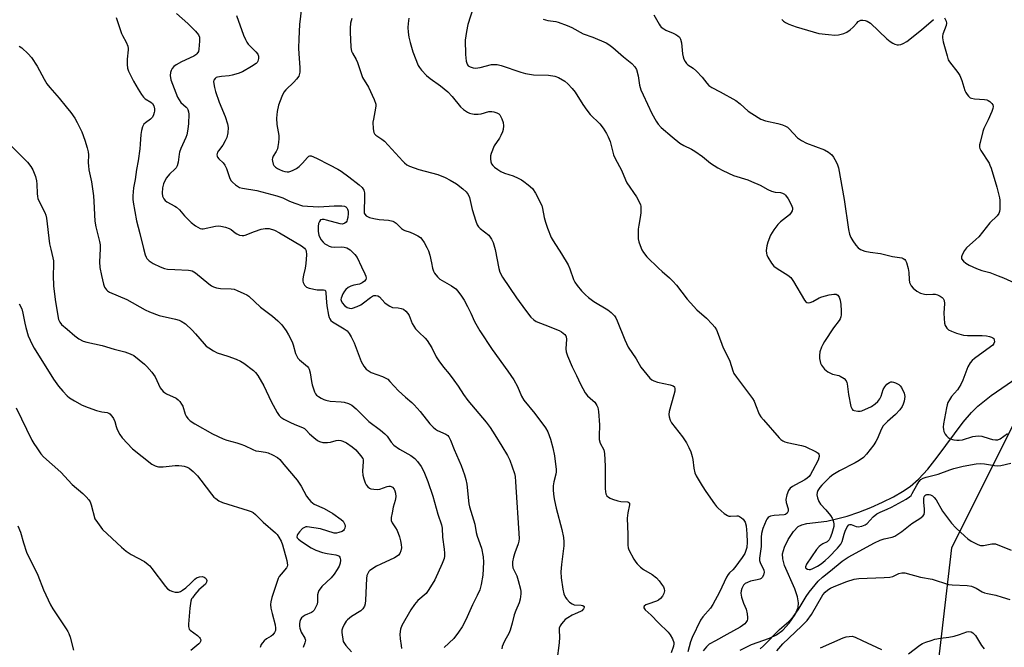
# Model space of a CAD drawing. Units: inches. Extents: x 1279762 to 1285762, y 505452 to 509452.
# Drawn here: x 1282825 to 1283183, y 508027 to 508255 of the extents above; entities that cross this region are included whole.
import ezdxf

# ---------------------------------------------------------------- set-up
doc = ezdxf.new("R2010")
doc.units = ezdxf.units.IN
doc.header["$MEASUREMENT"] = 0
for name, color, linetype in [('HYDRO-Single Line Stream', 4, 'Continuous'), ('NTRL-Trees', 3, 'Continuous'), ('Undefined', 1, 'Continuous')]:
    doc.layers.add(name, color=color, linetype=linetype)

msp = doc.modelspace()

# ---------------------------------------------------------------- linework, layer by layer
at = {"layer": 'HYDRO-Single Line Stream'}
msp.add_lwpolyline([(1283087.23, 508026.02), (1283091.44, 508028.16), (1283097.96, 508030.45), (1283100.49, 508031.59), (1283102.8, 508033.38), (1283105.12, 508035.9), (1283107.28, 508039.03), (1283108.4, 508041.52), (1283108.54, 508043.23), (1283108.11, 508045.5), (1283107.1, 508048.32), (1283103.42, 508056.87), (1283102.8, 508059.23), (1283102.71, 508061.05), (1283103.36, 508063.52), (1283104.69, 508066.32), (1283106.61, 508069.21), (1283108.35, 508070.97), (1283109.74, 508071.65), (1283111.55, 508072.11), (1283118.82, 508072.99), (1283122.33, 508073.75), (1283126.14, 508074.82), (1283130.46, 508076.27), (1283134.82, 508077.97), (1283139.07, 508079.84), (1283143.03, 508081.82), (1283146.31, 508083.69), (1283149.09, 508085.55), (1283152.12, 508088.19), (1283155.48, 508091.89), (1283158.87, 508096.17), (1283168.39, 508108.93), (1283171.32, 508112.42), (1283173.67, 508114.8), (1283178.52, 508118.6), (1283191.74, 508127.74)], dxfattribs=at)
at = {"layer": 'NTRL-Trees'}
msp.add_polyline3d([(1283201.68, 508138.23, 0), (1283164.12, 508063.21, 0), (1283156.83, 508000.71, 0)], dxfattribs=at)
at = {"layer": 'Undefined'}
for points, elevation in [([(1282928.71, 508266.79), (1282927.15, 508253.54), (1282926.81, 508248.34), (1282926.74, 508244.95), (1282926.82, 508242.95), (1282927.26, 508237.93), (1282927.22, 508236.21), (1282926.8, 508234.8), (1282926.04, 508233.63), (1282925.07, 508232.59), (1282922.09, 508229.8), (1282921.35, 508228.93), (1282920.62, 508227.41), (1282919.47, 508224.2), (1282919, 508221.88), (1282918.75, 508219.53), (1282918.89, 508217.2), (1282919.53, 508213.21), (1282919.56, 508212.07), (1282919.45, 508210.63), (1282919.27, 508209.21), (1282919.06, 508208.4), (1282918.6, 508207.39), (1282917.58, 508205.63), (1282917.31, 508204.92), (1282917.22, 508204.43), (1282917.24, 508203.88), (1282917.54, 508202.81), (1282917.83, 508202.33), (1282918.42, 508201.73), (1282919.11, 508201.23), (1282919.89, 508200.82), (1282920.96, 508200.35), (1282921.79, 508200.09), (1282922.62, 508199.99), (1282923.18, 508200.02), (1282923.98, 508200.21), (1282924.74, 508200.55), (1282925.98, 508201.23), (1282926.92, 508201.9), (1282928.22, 508203.08), (1282929.95, 508205.21), (1282930.48, 508205.71), (1282930.91, 508205.83), (1282931.39, 508205.77), (1282933.22, 508204.99), (1282937.95, 508202.48), (1282941.01, 508200.96), (1282942.27, 508200.23), (1282945.09, 508198.21), (1282948.78, 508195.28), (1282949.84, 508194.29), (1282950.43, 508193.35), (1282950.73, 508192.29), (1282950.76, 508190.88), (1282950.55, 508185.48), (1282950.63, 508185.01), (1282950.8, 508184.57), (1282951.31, 508184.04), (1282952.52, 508183.44), (1282954.14, 508182.96), (1282956.11, 508182.67), (1282959.45, 508182.44), (1282961.08, 508182.1), (1282961.57, 508181.86), (1282962.23, 508181.36), (1282964.23, 508179.37), (1282964.86, 508178.88), (1282965.36, 508178.63), (1282967.29, 508178.01), (1282968.61, 508177.47), (1282970.14, 508176.71), (1282971.05, 508176.09), (1282971.61, 508175.45), (1282972.4, 508174.25), (1282973.43, 508172.5), (1282974.03, 508171.26), (1282974.52, 508169.67), (1282975.02, 508166.93), (1282975.47, 508164.97), (1282975.81, 508163.88), (1282976.2, 508163.13), (1282977.24, 508161.78), (1282978.08, 508161), (1282982.35, 508158.49), (1282983.87, 508157.41), (1282984.65, 508156.59), (1282986.02, 508154.73), (1282986.94, 508153.29), (1282988.15, 508151.07), (1282989.38, 508148.58), (1282990.71, 508145.55), (1282992.63, 508142.11), (1282997.1, 508135.36), (1283002.85, 508127.45), (1283005.02, 508124.34), (1283006.31, 508121.89), (1283007.77, 508118.43), (1283008.64, 508116.92), (1283012.62, 508112.1), (1283016.57, 508106.92), (1283017.33, 508105.39), (1283018.36, 508102.74), (1283019.19, 508099.6), (1283019.85, 508096.71), (1283020.37, 508091.75), (1283020.38, 508090.88), (1283020.28, 508090.04), (1283019.59, 508087.3), (1283019.33, 508085.76), (1283019.34, 508084.1), (1283019.51, 508081.81), (1283019.75, 508080.42), (1283020.38, 508077.68), (1283022.44, 508069.88), (1283023.02, 508066.96), (1283023.22, 508065.49), (1283023.17, 508064.02), (1283022.29, 508057.22), (1283022.09, 508054.59), (1283022.23, 508052.33), (1283022.78, 508048.28), (1283023.23, 508046.59), (1283023.75, 508045.25), (1283024.23, 508044.56), (1283025.26, 508043.56), (1283026.18, 508042.88), (1283026.94, 508042.57), (1283029.48, 508042.4), (1283030.12, 508042.28), (1283030.56, 508041.94), (1283030.62, 508041.61), (1283030.36, 508041.05), (1283029.67, 508040.34), (1283029.18, 508040.06), (1283027.29, 508039.26), (1283026.23, 508038.72), (1283024.68, 508037.84), (1283023.72, 508037.17), (1283023.1, 508036.53), (1283022.37, 508035.6), (1283021.88, 508034.86), (1283021.54, 508034.09), (1283021.46, 508033.28), (1283021.61, 508030.75), (1283021.43, 508028.68), (1283020.62, 508022.2)], 274), ([(1282882.45, 508257.61), (1282886.51, 508253.91), (1282889.24, 508251.16), (1282890.38, 508249.82), (1282890.73, 508248.99), (1282890.8, 508247.55), (1282890.54, 508244.59), (1282890.33, 508243.76), (1282889.78, 508242.84), (1282889.37, 508242.47), (1282888.64, 508242.03), (1282884.17, 508240.03), (1282882.31, 508238.94), (1282881.47, 508238.28), (1282880.78, 508237.52), (1282880.42, 508236.86), (1282880.17, 508236.09), (1282880.1, 508235.02), (1282880.35, 508233.41), (1282882.77, 508227.1), (1282883.31, 508226.12), (1282883.96, 508225.24), (1282885.93, 508223.51), (1282886.31, 508223.1), (1282886.57, 508222.66), (1282886.77, 508221.85), (1282886.82, 508220.98), (1282886.7, 508217.5), (1282886.52, 508215.49), (1282886.16, 508213.5), (1282885.78, 508212.41), (1282884, 508208.49), (1282883.5, 508207.19), (1282883.31, 508206.36), (1282882.96, 508203.48), (1282882.58, 508202.2), (1282882.24, 508201.49), (1282881.93, 508201.05), (1282879.84, 508199.1), (1282878.78, 508197.85), (1282878.21, 508196.92), (1282877.68, 508195.58), (1282877.33, 508194.19), (1282877.15, 508192.25), (1282877.32, 508191.18), (1282877.78, 508190.21), (1282878.28, 508189.6), (1282878.93, 508189.12), (1282881.8, 508187.56), (1282882.45, 508187.11), (1282883.44, 508186.16), (1282885.31, 508183.93), (1282887.74, 508181.55), (1282889.31, 508180.36), (1282890.99, 508179.42), (1282891.65, 508179.27), (1282892.14, 508179.28), (1282896.57, 508180.28), (1282897.66, 508180.37), (1282898.51, 508180.27), (1282900.2, 508179.87), (1282901.56, 508179.42), (1282902.28, 508179.02), (1282903.7, 508177.81), (1282904.32, 508177.38), (1282905.35, 508176.95), (1282906.2, 508176.81), (1282906.86, 508176.87), (1282907.34, 508177.01), (1282910.74, 508178.33), (1282913.22, 508179.19), (1282914.64, 508179.4), (1282916.08, 508179.33), (1282918, 508178.73), (1282919.86, 508177.83), (1282927.83, 508173.03), (1282928.94, 508172.23), (1282929.33, 508171.69), (1282929.49, 508171.24), (1282929.59, 508169.83), (1282929.41, 508166.62), (1282929.12, 508164.91), (1282928.56, 508162.45), (1282928.37, 508161.05), (1282928.37, 508160.22), (1282928.46, 508159.72), (1282928.87, 508158.8), (1282929.22, 508158.4), (1282929.64, 508158.08), (1282930.67, 508157.68), (1282933.49, 508157.12), (1282935.86, 508157.05), (1282936.27, 508156.95), (1282936.55, 508156.7), (1282936.72, 508156.07), (1282936.76, 508154.01), (1282937.09, 508151.3), (1282937.67, 508147.85), (1282937.89, 508147.03), (1282938.11, 508146.55), (1282938.52, 508145.96), (1282939.08, 508145.44), (1282943.35, 508142.93), (1282944.4, 508142.11), (1282945.17, 508141.23), (1282945.92, 508139.96), (1282946.94, 508137.8), (1282949.53, 508131.05), (1282950.5, 508129.38), (1282951.31, 508128.28), (1282952.02, 508127.69), (1282953.2, 508127.04), (1282957.3, 508125.57), (1282958.27, 508125.11), (1282959.17, 508124.54), (1282959.99, 508123.77), (1282963.08, 508120.36), (1282965.63, 508118.06), (1282967.98, 508116.16), (1282968.82, 508115.32), (1282971.01, 508112.87), (1282974.48, 508108.39), (1282975.68, 508107.14), (1282976.53, 508106.38), (1282977.22, 508105.89), (1282980.31, 508104.55), (1282980.98, 508104.07), (1282981.34, 508103.68), (1282981.99, 508102.46), (1282983.32, 508099.02), (1282985.82, 508093.2), (1282987.06, 508089.85), (1282987.59, 508088.15), (1282987.88, 508086.43), (1282988.69, 508079.31), (1282988.87, 508078.21), (1282990.81, 508071.84), (1282991.33, 508068.87), (1282991.69, 508067.48), (1282992.14, 508066.12), (1282993.31, 508063.2), (1282993.92, 508060.02), (1282994, 508057.99), (1282993.77, 508053.37), (1282993.14, 508049.92), (1282992.6, 508047.97), (1282991.69, 508045.92), (1282989.95, 508042.48), (1282987.56, 508037.08), (1282986.19, 508034.49), (1282984.91, 508032.57), (1282983.15, 508030.27), (1282979.72, 508026.97)], 278), ([(1282904.25, 508256.83), (1282906.77, 508249.74), (1282907.44, 508248.15), (1282907.96, 508247.14), (1282908.43, 508246.45), (1282911.18, 508243.61), (1282911.9, 508242.72), (1282912.2, 508241.99), (1282912.22, 508241.22), (1282911.97, 508240.22), (1282911.7, 508239.78), (1282911.32, 508239.4), (1282909.69, 508238.26), (1282906.41, 508236.36), (1282904.82, 508235.73), (1282902.65, 508235.13), (1282901.57, 508234.95), (1282898.72, 508234.69), (1282897.32, 508234.42), (1282896.82, 508234.23), (1282896.39, 508233.95), (1282895.96, 508233.32), (1282895.88, 508232.83), (1282895.93, 508232.02), (1282896.17, 508230.63), (1282896.52, 508229.23), (1282897.94, 508225.32), (1282900.12, 508220.16), (1282900.91, 508217.46), (1282901.12, 508216.09), (1282900.99, 508214.12), (1282900.64, 508212.48), (1282900.08, 508211.2), (1282899.27, 508209.71), (1282897.64, 508207.63), (1282897.34, 508207.15), (1282897.15, 508206.66), (1282897.07, 508206.15), (1282897.14, 508205.7), (1282897.31, 508205.27), (1282897.73, 508204.68), (1282899.33, 508203.27), (1282899.98, 508202.39), (1282900.52, 508201.2), (1282901.63, 508197.9), (1282902.13, 508196.89), (1282902.7, 508196.22), (1282903.81, 508195.24), (1282904.53, 508194.72), (1282905.3, 508194.34), (1282906.38, 508194.06), (1282911.6, 508193.15), (1282918.8, 508191.25), (1282921.05, 508190.51), (1282923.5, 508189.37), (1282925.42, 508188.61), (1282928.21, 508187.66), (1282929.97, 508187.45), (1282934.12, 508187.25), (1282939.73, 508187.59), (1282942.44, 508187.65), (1282943.5, 508187.46), (1282943.97, 508187.23), (1282944.35, 508186.9), (1282944.59, 508186.46), (1282944.77, 508185.66), (1282944.77, 508184.83), (1282944.62, 508183.44), (1282944.47, 508182.57), (1282944.3, 508182.05), (1282944.02, 508181.64), (1282943.63, 508181.35), (1282942.69, 508181.01), (1282941.9, 508181.02), (1282936.92, 508182.43), (1282936.09, 508182.61), (1282935.31, 508182.66), (1282934.75, 508182.48), (1282934.32, 508181.97), (1282934.03, 508181.2), (1282933.83, 508180.06), (1282933.88, 508178.33), (1282934.12, 508176.92), (1282934.84, 508175.44), (1282935.68, 508174.36), (1282936.35, 508173.84), (1282937.08, 508173.39), (1282937.85, 508173.01), (1282938.63, 508172.74), (1282939.66, 508172.59), (1282942.21, 508172.71), (1282943.35, 508172.64), (1282944.33, 508172.31), (1282945.46, 508171.62), (1282947.16, 508169.98), (1282948.04, 508168.83), (1282949.59, 508165.41), (1282950.9, 508162.87), (1282951.25, 508162.05), (1282951.33, 508161.31), (1282951.18, 508160.86), (1282950.73, 508160.28), (1282949.91, 508159.62), (1282948.95, 508159.16), (1282946.86, 508158.74), (1282945.8, 508158.38), (1282944.77, 508157.87), (1282943.94, 508157.2), (1282943.44, 508156.54), (1282942.87, 508155.57), (1282942.23, 508154.1), (1282942.15, 508153.62), (1282942.19, 508153.15), (1282942.56, 508152.36), (1282943.46, 508151.33), (1282944.38, 508150.65), (1282945.31, 508150.36), (1282945.82, 508150.34), (1282946.38, 508150.43), (1282948.06, 508151.02), (1282949.4, 508151.66), (1282950.34, 508152.3), (1282952.87, 508154.32), (1282953.6, 508154.79), (1282954.1, 508154.99), (1282954.83, 508155.03), (1282955.55, 508154.87), (1282956.21, 508154.5), (1282958.09, 508152.4), (1282958.97, 508151.69), (1282959.91, 508151.09), (1282960.93, 508150.7), (1282962.95, 508150.55), (1282964.09, 508150.35), (1282964.89, 508150.05), (1282965.76, 508149.35), (1282966.5, 508148.49), (1282966.95, 508147.77), (1282968.1, 508144.86), (1282968.62, 508143.86), (1282969.31, 508142.95), (1282970.45, 508141.65), (1282972.81, 508139.54), (1282973.53, 508138.68), (1282975.15, 508136.01), (1282976.74, 508132.73), (1282977.7, 508131.26), (1282979.5, 508128.91), (1282981.49, 508126.55), (1282983.21, 508124.22), (1282984.72, 508122.1), (1282986.7, 508118.99), (1282988.26, 508116.81), (1282994.99, 508108.9), (1282996.38, 508107.03), (1282998.09, 508104.37), (1283000.61, 508100.19), (1283002.76, 508096.84), (1283003.53, 508095.08), (1283005.24, 508090.24), (1283005.46, 508089.15), (1283005.63, 508087.27), (1283006.89, 508066.69), (1283006.81, 508065.69), (1283006.6, 508064.68), (1283005.4, 508061.48), (1283004.9, 508059.85), (1283004.56, 508058.2), (1283004.48, 508057.12), (1283004.7, 508055.93), (1283006.09, 508053.02), (1283006.64, 508051.36), (1283007.44, 508048.25), (1283007.53, 508047.4), (1283007.5, 508046.55), (1283007.28, 508044.58), (1283006.99, 508043.21), (1283005.76, 508040.47), (1283005.18, 508038.92), (1283004.42, 508035.84), (1283003.67, 508033.37), (1283003.14, 508032.05), (1283001.75, 508029.58), (1283001.08, 508028.24), (1283000.76, 508027.42), (1283000.6, 508026.59)], 276), ([(1282990.25, 508259.62), (1282988.31, 508253.58), (1282987.78, 508251), (1282987.33, 508247.81), (1282987.41, 508242.63), (1282987.69, 508240.28), (1282987.89, 508239.44), (1282988.11, 508238.94), (1282988.44, 508238.56), (1282989.13, 508238.18), (1282990.21, 508237.84), (1282991.06, 508237.72), (1282992.72, 508237.93), (1282996.91, 508238.97), (1282997.78, 508239.05), (1282998.95, 508238.97), (1283000.44, 508238.62), (1283007.6, 508236.18), (1283009.27, 508235.71), (1283012.15, 508235.3), (1283017.58, 508235.08), (1283019.91, 508234.75), (1283021.28, 508234.26), (1283023.56, 508232.96), (1283024.66, 508232.01), (1283026.27, 508230.32), (1283027.35, 508228.95), (1283030.08, 508224.5), (1283031.49, 508222.38), (1283032.76, 508220.86), (1283036.23, 508217.41), (1283037.43, 508215.83), (1283038.71, 508213.95), (1283039.34, 508212.73), (1283040.06, 508210.97), (1283041.29, 508206.15), (1283041.79, 508204.84), (1283044.1, 508200.6), (1283045.58, 508197.12), (1283046.14, 508195.99), (1283049.63, 508190.87), (1283050.74, 508188.82), (1283051.03, 508188.01), (1283051.14, 508187.46), (1283051.21, 508185.16), (1283051.1, 508184.06), (1283050.43, 508180.61), (1283050.23, 508179.19), (1283050.15, 508177.44), (1283050.2, 508175.67), (1283050.41, 508174.54), (1283050.87, 508173.18), (1283051.54, 508171.59), (1283052.11, 508170.64), (1283053.38, 508169.11), (1283057.62, 508164.95), (1283058.91, 508163.75), (1283061.57, 508161.5), (1283062.82, 508160.27), (1283064.17, 508158.74), (1283068.04, 508153.64), (1283069.17, 508152.31), (1283071.58, 508149.78), (1283075.03, 508146.76), (1283077.08, 508144.59), (1283078.04, 508143.45), (1283078.63, 508142.48), (1283079.33, 508140.94), (1283081.15, 508135.96), (1283082.68, 508132.9), (1283083.47, 508131.17), (1283084.57, 508127.65), (1283084.96, 508126.68), (1283085.9, 508125.26), (1283091.75, 508117.6), (1283092.31, 508116.6), (1283092.9, 508115.3), (1283094.17, 508111.84), (1283094.8, 508110.91), (1283095.72, 508109.8), (1283101.5, 508103.25), (1283102.1, 508102.64), (1283102.75, 508102.13), (1283103.53, 508101.79), (1283104.37, 508101.56), (1283109.52, 508100.47), (1283110.9, 508100.08), (1283114.94, 508098.17), (1283115.62, 508097.72), (1283115.93, 508097.34), (1283116.04, 508096.93), (1283116.03, 508096.47), (1283115.6, 508095.17), (1283113.57, 508091.21), (1283112.82, 508089.92), (1283112.3, 508089.2), (1283111.69, 508088.6), (1283110.76, 508087.93), (1283107.34, 508086.2), (1283106.33, 508085.61), (1283105.51, 508084.92), (1283104.86, 508084.07), (1283104.21, 508082.51), (1283103.82, 508080.88), (1283103.95, 508079.78), (1283104.7, 508077.4), (1283104.67, 508076.58), (1283104.36, 508075.89), (1283103.8, 508075.43), (1283103.3, 508075.26), (1283099.59, 508075.04), (1283098.25, 508074.81), (1283097.8, 508074.58), (1283097.42, 508074.28), (1283096.95, 508073.7), (1283096.67, 508073.22), (1283095.54, 508070.34), (1283095.07, 508068.45), (1283094.89, 508067.08), (1283094.9, 508063.69), (1283094.27, 508059.5), (1283094.3, 508058.64), (1283094.5, 508057.89), (1283095.93, 508055.19), (1283095.99, 508054.41), (1283095.72, 508053.36), (1283095.23, 508052.42), (1283094.87, 508052.09), (1283094.45, 508051.86), (1283093.49, 508051.57), (1283090.99, 508051.09), (1283089.89, 508050.69), (1283089.15, 508050.28), (1283088.54, 508049.7), (1283088.23, 508049.22), (1283087.86, 508048.42), (1283087.61, 508047.58), (1283087.53, 508046.75), (1283087.8, 508045.38), (1283088.47, 508043.2), (1283089.4, 508040.91), (1283089.83, 508039.25), (1283090, 508037.87), (1283089.97, 508037.33), (1283089.8, 508036.8), (1283089.36, 508036.06), (1283088.98, 508035.64), (1283087.33, 508034.43), (1283082.47, 508031.7), (1283078.26, 508029.48), (1283076.07, 508028.18), (1283075.05, 508027.3), (1283073.83, 508025.81)], 268), ([(1283055.92, 508257.06), (1283057.81, 508253.67), (1283058.22, 508253.07), (1283058.62, 508252.65), (1283059.53, 508251.93), (1283060.29, 508251.47), (1283062.93, 508250.42), (1283063.92, 508249.92), (1283064.62, 508249.47), (1283065.22, 508248.94), (1283065.64, 508248.25), (1283065.99, 508246.93), (1283066.36, 508242.89), (1283066.55, 508241.76), (1283066.82, 508241), (1283067.32, 508240.06), (1283067.78, 508239.4), (1283068.28, 508238.88), (1283070.14, 508237.74), (1283071.44, 508236.6), (1283073.44, 508234.46), (1283075.18, 508232.18), (1283075.92, 508231.4), (1283077.01, 508230.65), (1283080.06, 508229.13), (1283085.65, 508225.95), (1283087.23, 508224.71), (1283090.19, 508222.01), (1283093.82, 508219.69), (1283094.84, 508219.17), (1283096.48, 508218.59), (1283100.96, 508217.52), (1283102.65, 508217.04), (1283103.72, 508216.63), (1283104.44, 508216.18), (1283105.08, 508215.6), (1283108.14, 508212.32), (1283109.53, 508211.33), (1283111.34, 508210.43), (1283117.96, 508207.94), (1283119.44, 508207.09), (1283120.54, 508206.22), (1283121.21, 508205.33), (1283122.19, 508203.58), (1283122.68, 508202.56), (1283123.01, 508201.45), (1283125.04, 508189.91), (1283126.68, 508179.05), (1283127.04, 508177.3), (1283127.54, 508176.08), (1283128.2, 508174.9), (1283129.32, 508173.26), (1283130.11, 508172.39), (1283131.03, 508171.7), (1283132.62, 508171.16), (1283134.57, 508170.76), (1283138.32, 508170.33), (1283142.69, 508169.22), (1283146.1, 508168.68), (1283146.57, 508168.51), (1283147.13, 508168.15), (1283147.43, 508167.78), (1283147.76, 508167.03), (1283148.3, 508164.79), (1283148.54, 508163.36), (1283148.65, 508160.78), (1283148.83, 508159.77), (1283149.41, 508158.56), (1283150.13, 508157.67), (1283151.44, 508156.57), (1283152.84, 508155.9), (1283154.27, 508155.49), (1283155.14, 508155.36), (1283157.34, 508155.55), (1283158.17, 508155.47), (1283158.97, 508155.22), (1283160.01, 508154.77), (1283160.69, 508154.32), (1283161.03, 508153.93), (1283161.37, 508153.19), (1283161.59, 508152.09), (1283161.31, 508148.65), (1283161.39, 508146.65), (1283161.56, 508144.95), (1283161.77, 508144.15), (1283162, 508143.7), (1283162.46, 508143.09), (1283163.05, 508142.59), (1283164.04, 508142.08), (1283165.89, 508141.36), (1283168.42, 508140.64), (1283169.9, 508140.5), (1283175.3, 508140.42), (1283176.8, 508140.33), (1283177.93, 508140.14), (1283178.69, 508139.91), (1283179.12, 508139.67), (1283179.45, 508139.34), (1283179.66, 508138.89), (1283179.72, 508138.13), (1283179.51, 508137.51), (1283179.07, 508136.95), (1283178.31, 508136.32), (1283172.46, 508132.16), (1283171.58, 508131.41), (1283170.87, 508130.56), (1283170.02, 508129.1), (1283168.18, 508124.17), (1283167.46, 508122.61), (1283166.23, 508120.73), (1283164.15, 508118.35), (1283163.33, 508117.12), (1283162.77, 508116.09), (1283162.48, 508115.27), (1283162.24, 508114.13), (1283161.23, 508108.34), (1283161.09, 508107.18), (1283161.14, 508106.35), (1283161.36, 508105.57), (1283161.81, 508104.6), (1283162.3, 508103.93), (1283162.88, 508103.36), (1283163.58, 508102.95), (1283164.9, 508102.54), (1283166.01, 508102.36), (1283166.89, 508102.36), (1283168.05, 508102.52), (1283171.86, 508103.7), (1283173.74, 508104.01), (1283175.1, 508103.81), (1283177.82, 508102.98), (1283178.94, 508102.71), (1283180.09, 508102.56), (1283180.93, 508102.58), (1283181.79, 508102.91), (1283184.42, 508104.89)], 264), ([(1282860.45, 508256.07), (1282862.39, 508250.34), (1282862.74, 508249.56), (1282864.09, 508247.16), (1282864.66, 508245.66), (1282864.82, 508244.89), (1282864.83, 508244.34), (1282864.46, 508240.98), (1282864.42, 508239.03), (1282864.57, 508237.67), (1282864.94, 508236.6), (1282866.72, 508232.98), (1282868.42, 508230.04), (1282869.7, 508228.07), (1282870.39, 508227.14), (1282870.99, 508226.53), (1282873.11, 508225.34), (1282873.68, 508224.84), (1282874.12, 508223.94), (1282874.34, 508222.88), (1282874.36, 508222.07), (1282874.26, 508221.5), (1282873.99, 508220.67), (1282873.62, 508219.88), (1282872.98, 508219.09), (1282871.18, 508217.83), (1282870.57, 508217.26), (1282870.06, 508216.32), (1282869.63, 508214.99), (1282869.41, 508213.57), (1282869.22, 508210.03), (1282869.03, 508208.29), (1282868.41, 508203.97), (1282867.82, 508200.87), (1282867.34, 508197.15), (1282866.8, 508194.14), (1282866.56, 508191.25), (1282866.53, 508190.1), (1282866.64, 508188.93), (1282867.9, 508182.18), (1282869.11, 508177.52), (1282870.36, 508172.05), (1282871.04, 508169.75), (1282871.38, 508168.94), (1282871.66, 508168.48), (1282872.44, 508167.68), (1282873.85, 508166.7), (1282876.42, 508165.43), (1282878, 508164.81), (1282879.16, 508164.61), (1282881.83, 508164.42), (1282886.71, 508164.26), (1282887.52, 508164.14), (1282888.07, 508163.97), (1282889.33, 508163.26), (1282894.13, 508159.28), (1282895.08, 508158.58), (1282895.84, 508158.17), (1282896.94, 508157.8), (1282898.36, 508157.51), (1282902.22, 508157.46), (1282903.37, 508157.29), (1282904.48, 508156.89), (1282906.92, 508155.8), (1282907.97, 508155.27), (1282908.71, 508154.79), (1282912.96, 508150.78), (1282917.28, 508147.49), (1282919.22, 508145.76), (1282920.63, 508144.31), (1282922.2, 508142.16), (1282923.13, 508140.67), (1282924.39, 508138.13), (1282924.79, 508137.05), (1282925.67, 508133.96), (1282926.2, 508132.68), (1282926.51, 508132.22), (1282927.12, 508131.59), (1282930.02, 508129.14), (1282930.38, 508128.73), (1282930.65, 508128.27), (1282931.02, 508126.95), (1282931.42, 508123.72), (1282931.7, 508122.56), (1282932.55, 508120.02), (1282932.96, 508119.25), (1282933.33, 508118.8), (1282933.98, 508118.3), (1282934.95, 508117.72), (1282935.96, 508117.22), (1282936.7, 508116.95), (1282938.3, 508116.65), (1282942.2, 508116.37), (1282943.38, 508116.21), (1282944.95, 508115.72), (1282946.16, 508115.08), (1282947.67, 508113.75), (1282952.32, 508109.19), (1282956.56, 508106.03), (1282958.16, 508104.72), (1282958.91, 508103.82), (1282960.44, 508101.63), (1282961.41, 508100.63), (1282963.45, 508099.18), (1282967.62, 508096.79), (1282968.97, 508095.77), (1282969.96, 508094.7), (1282971.29, 508092.78), (1282972.27, 508090.97), (1282973.8, 508087.4), (1282975.52, 508082), (1282977.42, 508075.54), (1282978.74, 508071.61), (1282978.93, 508070.36), (1282979.09, 508067.16), (1282979.71, 508062.79), (1282979.83, 508061.33), (1282979.78, 508060.19), (1282979.64, 508059.35), (1282978.98, 508057.52), (1282976.27, 508051.63), (1282974.17, 508048.08), (1282973.1, 508046.71), (1282970.15, 508044.14), (1282968.87, 508042.67), (1282967.61, 508040.76), (1282964.26, 508035), (1282963.76, 508033.63), (1282963.6, 508031.92), (1282963.65, 508030.19), (1282964.09, 508027.71), (1282964.12, 508026.62)], 280), ([(1282946.08, 508255.72), (1282945.82, 508254.92), (1282945.68, 508254.05), (1282945.52, 508252.28), (1282945.48, 508250.82), (1282945.72, 508245.33), (1282945.83, 508244.49), (1282946, 508243.85), (1282946.36, 508243.08), (1282947.69, 508240.82), (1282948.21, 508239.78), (1282949.59, 508235.35), (1282950, 508234.3), (1282952.16, 508230.8), (1282954.21, 508226.23), (1282954.79, 508224.59), (1282954.85, 508224.04), (1282954.78, 508223.19), (1282953.96, 508219.18), (1282953.8, 508218.02), (1282953.86, 508215.65), (1282954.12, 508214.25), (1282954.36, 508213.81), (1282954.86, 508213.29), (1282957.06, 508211.86), (1282957.95, 508211.11), (1282964.64, 508203.81), (1282965.26, 508203.22), (1282966.16, 508202.56), (1282967.14, 508202.02), (1282968.77, 508201.41), (1282970.44, 508200.89), (1282977.38, 508198.98), (1282980.04, 508197.91), (1282981.86, 508197), (1282984.15, 508195.59), (1282986.44, 508193.85), (1282987.71, 508192.72), (1282988.41, 508191.79), (1282988.94, 508190.62), (1282989.86, 508186.33), (1282991.18, 508182.09), (1282991.7, 508180.72), (1282992.16, 508180), (1282992.77, 508179.39), (1282995.91, 508176.9), (1282996.43, 508176.25), (1282996.87, 508175.52), (1282997.45, 508174.23), (1282998.18, 508171.76), (1282999.54, 508164.87), (1282999.93, 508163.48), (1283000.94, 508161.68), (1283005.95, 508154.14), (1283009.21, 508149.67), (1283011.23, 508147.14), (1283012.23, 508146.11), (1283013.14, 508145.57), (1283016.32, 508144.41), (1283021.52, 508142.26), (1283022.29, 508141.84), (1283022.98, 508141.34), (1283023.59, 508140.78), (1283023.89, 508140.38), (1283024.08, 508139.97), (1283024.21, 508139.19), (1283023.95, 508135.66), (1283024.04, 508134.5), (1283024.5, 508133.12), (1283026.22, 508129.03), (1283027.8, 508125.9), (1283029.21, 508122.73), (1283030.91, 508119.68), (1283031.81, 508118.57), (1283033.78, 508116.89), (1283034.39, 508116.26), (1283035.23, 508115.06), (1283035.52, 508114.25), (1283035.75, 508112.78), (1283036.19, 508108.01), (1283035.99, 508103.85), (1283036.03, 508102.67), (1283036.44, 508101.33), (1283037.67, 508098.89), (1283037.96, 508097.54), (1283038.18, 508092.97), (1283038.19, 508084.79), (1283038.28, 508083.67), (1283038.49, 508082.86), (1283038.86, 508082.22), (1283039.36, 508081.73), (1283040.07, 508081.32), (1283040.86, 508080.99), (1283042.77, 508080.32), (1283043.88, 508080.05), (1283046.45, 508079.93), (1283046.79, 508079.78), (1283047.01, 508079.54), (1283047.04, 508078.95), (1283046.41, 508076.04), (1283046.19, 508074.07), (1283046.49, 508068.08), (1283046.46, 508064.29), (1283046.59, 508063.28), (1283046.85, 508062.49), (1283048.68, 508059.08), (1283049.33, 508058.08), (1283049.86, 508057.44), (1283051.04, 508056.25), (1283052.1, 508055.35), (1283055.25, 508053.56), (1283056.83, 508052.33), (1283057.87, 508051.22), (1283058.74, 508050.09), (1283059.36, 508049.14), (1283059.67, 508048.4), (1283059.72, 508047.64), (1283059.49, 508046.63), (1283058.99, 508045.69), (1283058.3, 508044.84), (1283057.63, 508044.28), (1283056.89, 508043.88), (1283053.67, 508042.83), (1283052.93, 508042.53), (1283052.4, 508042.07), (1283052.25, 508041.67), (1283052.26, 508041.46), (1283052.45, 508041.07), (1283052.79, 508040.69), (1283054.87, 508038.82), (1283057.56, 508036.03), (1283061.1, 508032.59), (1283061.8, 508031.68), (1283062.64, 508030.19), (1283063.11, 508028.88), (1283063.14, 508028.34), (1283063.04, 508027.52), (1283062.22, 508025.02)], 272), ([(1282966.88, 508255.81), (1282966.54, 508253.96), (1282966.52, 508252.5), (1282966.61, 508250.74), (1282966.88, 508249.01), (1282967.32, 508246.99), (1282968.26, 508243.59), (1282970.29, 508238.69), (1282970.77, 508237.89), (1282971.48, 508236.97), (1282973.25, 508235.05), (1282974.57, 508233.93), (1282978.33, 508231.24), (1282981, 508229.05), (1282982.55, 508227.39), (1282985.62, 508223.62), (1282986.7, 508222.67), (1282988.13, 508221.67), (1282988.89, 508221.3), (1282989.43, 508221.15), (1282990.56, 508221.01), (1282992, 508220.97), (1282993.13, 508221.12), (1282995.87, 508221.87), (1282996.97, 508221.97), (1282997.78, 508221.82), (1282998.83, 508221.47), (1282999.51, 508221.06), (1282999.86, 508220.67), (1283000.63, 508219.21), (1283001.09, 508217.9), (1283001.22, 508216.76), (1283001.15, 508215.33), (1283000.93, 508214.51), (1283000.34, 508213.21), (1282999.78, 508212.2), (1282997.89, 508209.41), (1282996.72, 508206.65), (1282996.51, 508205.79), (1282996.48, 508204.67), (1282996.64, 508203.57), (1282996.93, 508202.84), (1282997.37, 508202.24), (1282997.95, 508201.69), (1282999.14, 508200.83), (1283000.32, 508200.14), (1283001.66, 508199.56), (1283004.75, 508198.52), (1283006.58, 508197.72), (1283007.75, 508197.11), (1283008.64, 508196.52), (1283010.27, 508195.26), (1283011.78, 508193.88), (1283012.85, 508192.18), (1283015.13, 508187.8), (1283015.46, 508186.71), (1283016.08, 508183.35), (1283016.53, 508181.66), (1283017.25, 508179.47), (1283018.6, 508176.15), (1283019.29, 508174.85), (1283022.3, 508170.2), (1283024.79, 508166.12), (1283025.39, 508164.76), (1283026.7, 508160.85), (1283027.21, 508159.86), (1283028, 508158.69), (1283029.57, 508156.67), (1283031.03, 508155.21), (1283032.13, 508154.23), (1283034.05, 508152.86), (1283039.2, 508149.81), (1283040.34, 508148.88), (1283041.56, 508147.61), (1283042.04, 508146.88), (1283042.55, 508145.81), (1283045.33, 508138.86), (1283046.58, 508136.28), (1283049.44, 508131.95), (1283051.18, 508128.98), (1283054.5, 508124.91), (1283055.12, 508124.34), (1283055.85, 508123.94), (1283057.24, 508123.55), (1283061.89, 508122.55), (1283062.91, 508122.15), (1283063.38, 508121.75), (1283063.59, 508121.09), (1283063.53, 508120.28), (1283063.18, 508118.85), (1283061.44, 508112.83), (1283061.29, 508111.69), (1283061.43, 508110.84), (1283061.81, 508109.73), (1283062.33, 508108.75), (1283066.37, 508103.66), (1283067.72, 508101.47), (1283068.67, 508099.72), (1283069.3, 508098.12), (1283069.82, 508096.48), (1283070.04, 508095.36), (1283070.41, 508092.2), (1283070.86, 508090.54), (1283071.31, 508089.49), (1283073.49, 508085.76), (1283074.75, 508083.8), (1283077.94, 508079.25), (1283078.66, 508078.35), (1283079.28, 508077.73), (1283081.5, 508075.77), (1283082.67, 508074.98), (1283083.19, 508074.82), (1283083.75, 508074.79), (1283086.05, 508074.94), (1283086.59, 508074.87), (1283087.07, 508074.66), (1283087.74, 508074.2), (1283088.35, 508073.64), (1283088.88, 508073.01), (1283089.13, 508072.54), (1283089.44, 508071.22), (1283089.73, 508068.41), (1283089.81, 508065.33), (1283089.67, 508063.37), (1283089.39, 508062.32), (1283088.96, 508061.23), (1283088.05, 508059.72), (1283085.36, 508056.16), (1283084.59, 508055.27), (1283083.39, 508054.22), (1283082.88, 508053.62), (1283082.31, 508052.59), (1283079.8, 508047.15), (1283077.31, 508042.65), (1283076.45, 508041.35), (1283073.71, 508038.14), (1283072.9, 508036.95), (1283069.81, 508030.7), (1283069.25, 508029.07), (1283068.2, 508025.43)], 270), ([(1283015.73, 508255.48), (1283017.42, 508255.01), (1283020.28, 508254.63), (1283021.12, 508254.45), (1283024.44, 508253.21), (1283026.06, 508252.49), (1283030.15, 508250.2), (1283033.69, 508248.93), (1283038.56, 508246.87), (1283039.5, 508246.3), (1283041.05, 508245.14), (1283044.87, 508241.81), (1283047.87, 508239.33), (1283049.01, 508238.15), (1283049.54, 508237.17), (1283050.22, 508234.95), (1283050.68, 508231.54), (1283051.16, 508229.86), (1283051.97, 508227.94), (1283055.17, 508221.2), (1283056.73, 508218.36), (1283057.48, 508217.28), (1283058.6, 508216.14), (1283062.5, 508212.7), (1283065.37, 508210.39), (1283066.76, 508209.52), (1283069.6, 508208.21), (1283070.83, 508207.52), (1283073.59, 508205.54), (1283076.51, 508203.15), (1283079.21, 508201.45), (1283080.98, 508200.49), (1283084.87, 508198.71), (1283090.03, 508197.03), (1283091.39, 508196.53), (1283094.56, 508195.08), (1283097.3, 508193.57), (1283098.62, 508192.97), (1283099.98, 508192.55), (1283101.92, 508192.42), (1283102.7, 508192.27), (1283103.38, 508191.91), (1283103.77, 508191.55), (1283104.75, 508190.14), (1283105.87, 508188.1), (1283106.25, 508186.84), (1283106.28, 508186.35), (1283106.2, 508185.86), (1283105.87, 508185.15), (1283105.16, 508184.32), (1283101.98, 508181.85), (1283100.94, 508180.87), (1283099.56, 508178.94), (1283098.32, 508176.92), (1283097.38, 508174.47), (1283096.97, 508173.08), (1283096.8, 508172.23), (1283096.77, 508171.4), (1283096.88, 508170.31), (1283097.01, 508169.78), (1283097.34, 508169), (1283098.67, 508166.78), (1283099.57, 508165.69), (1283100.74, 508164.84), (1283104.62, 508162.42), (1283105.67, 508161.52), (1283106.66, 508160.1), (1283110.64, 508153.37), (1283111.11, 508152.76), (1283111.48, 508152.48), (1283111.94, 508152.36), (1283112.68, 508152.44), (1283113.69, 508152.88), (1283115.95, 508154.12), (1283117.01, 508154.58), (1283119.63, 508155.24), (1283121.37, 508155.55), (1283122.16, 508155.48), (1283122.72, 508155.13), (1283123.27, 508154.35), (1283123.58, 508153.34), (1283123.84, 508151.71), (1283124, 508149.44), (1283124, 508148.04), (1283123.84, 508147.21), (1283123.6, 508146.58), (1283123.22, 508145.92), (1283121.24, 508143.2), (1283117.92, 508138.25), (1283117.31, 508137.22), (1283116.84, 508136.17), (1283116.28, 508134.55), (1283116.08, 508133.14), (1283116.16, 508132.06), (1283116.34, 508130.99), (1283116.49, 508130.47), (1283116.88, 508129.69), (1283117.91, 508128.27), (1283119.15, 508127.25), (1283119.86, 508126.85), (1283120.87, 508126.44), (1283123.13, 508125.88), (1283123.67, 508125.67), (1283125.1, 508124.78), (1283125.85, 508124.01), (1283126.11, 508123.42), (1283126.22, 508122.91), (1283126.68, 508119.03), (1283127.55, 508114.68), (1283127.97, 508113.68), (1283128.28, 508113.36), (1283128.74, 508113.14), (1283130.08, 508112.93), (1283130.92, 508112.99), (1283131.47, 508113.13), (1283134.96, 508114.7), (1283136.37, 508115.58), (1283137.37, 508116.53), (1283138.05, 508117.49), (1283138.5, 508118.47), (1283139.31, 508120.79), (1283139.87, 508121.83), (1283140.6, 508122.72), (1283141.51, 508123.37), (1283142, 508123.57), (1283142.51, 508123.62), (1283143.02, 508123.53), (1283143.78, 508123.26), (1283144.98, 508122.6), (1283145.38, 508122.22), (1283145.87, 508121.52), (1283146.9, 508119.45), (1283147.06, 508118.91), (1283147.14, 508118.3), (1283147.05, 508117.44), (1283146.84, 508116.58), (1283146.48, 508115.45), (1283146.13, 508114.64), (1283145.27, 508113.46), (1283143.68, 508111.71), (1283140.86, 508109.23), (1283139.31, 508107.61), (1283138.53, 508106.29), (1283137.16, 508103.02), (1283136.65, 508101.97), (1283135.83, 508100.76), (1283133.14, 508097.29), (1283132.06, 508096.12), (1283130.5, 508095.02), (1283129.03, 508094.18), (1283123.35, 508091.26), (1283120.99, 508089.83), (1283119.89, 508088.91), (1283117.02, 508086.08), (1283116.26, 508085.21), (1283115.51, 508084.08), (1283115.21, 508083.36), (1283115.16, 508082.57), (1283115.4, 508081.45), (1283115.88, 508080.07), (1283116.47, 508079.1), (1283118.45, 508077.04), (1283120.1, 508075.01), (1283120.76, 508074.07), (1283121.02, 508073.57), (1283121.24, 508072.74), (1283121.33, 508071.87), (1283121.3, 508071), (1283121.12, 508070.16), (1283120.58, 508068.52), (1283119.99, 508066.9), (1283119.62, 508066.16), (1283119.3, 508065.75), (1283118.87, 508065.43), (1283117.35, 508064.72), (1283116.66, 508064.29), (1283116.03, 508063.72), (1283115.08, 508062.63), (1283111.36, 508057.28), (1283110.99, 508056.36), (1283111, 508056.16), (1283111.19, 508055.85), (1283111.72, 508055.49), (1283112.38, 508055.34), (1283112.88, 508055.42), (1283113.64, 508055.71), (1283115.35, 508056.63), (1283116.7, 508057.47), (1283118.2, 508058.64), (1283119.46, 508059.82), (1283122.67, 508063.17), (1283123.85, 508064.6), (1283124.32, 508065.62), (1283125.06, 508068.19), (1283125.47, 508069.29), (1283126.2, 508070.85), (1283126.79, 508071.63), (1283127.18, 508071.78), (1283127.65, 508071.72), (1283129.43, 508071.03), (1283130.22, 508070.88), (1283131.54, 508071.09), (1283132.77, 508071.61), (1283133.39, 508072.12), (1283135.65, 508074.57), (1283136.94, 508075.61), (1283138.19, 508076.23), (1283140.75, 508077.27), (1283142.33, 508078.01), (1283147.56, 508080.95), (1283148.8, 508081.76), (1283149.38, 508082.32), (1283149.84, 508082.97), (1283151.5, 508086.07), (1283152.26, 508087.31), (1283152.98, 508088.07), (1283153.82, 508088.58), (1283154.92, 508088.95), (1283159.21, 508090.02), (1283163.53, 508091.68), (1283164.89, 508092.13), (1283168.39, 508092.92), (1283173.1, 508093.75), (1283174.71, 508093.89), (1283176.08, 508093.86), (1283179.71, 508093.19), (1283180.84, 508093.11), (1283181.98, 508093.22), (1283185.65, 508094.04)], 266), ([(1283102.37, 508255.35), (1283103.01, 508254.76), (1283103.7, 508254.27), (1283104.97, 508253.69), (1283107.61, 508252.73), (1283115.87, 508250.32), (1283119.34, 508249.87), (1283121.66, 508249.69), (1283123.07, 508249.84), (1283125.02, 508250.3), (1283126.06, 508250.74), (1283127.23, 508251.6), (1283128.32, 508252.6), (1283129.63, 508254.1), (1283130.23, 508254.66), (1283131.16, 508255.12), (1283131.92, 508255.19), (1283132.67, 508255.02), (1283133.42, 508254.73), (1283134.6, 508254.01), (1283140.61, 508248.34), (1283141.75, 508247.39), (1283142.75, 508246.75), (1283143.54, 508246.37), (1283144.32, 508246.17), (1283144.86, 508246.16), (1283145.71, 508246.32), (1283146.54, 508246.6), (1283147.82, 508247.32), (1283153.16, 508251.63), (1283157.6, 508255.34)], 262), ([(1283161.57, 508255.99), (1283162.21, 508254.78), (1283162.31, 508254), (1283162.12, 508253.21), (1283160.97, 508250.06), (1283160.81, 508249.28), (1283160.79, 508248.74), (1283161.06, 508247.31), (1283162.47, 508242.16), (1283162.94, 508240.77), (1283163.35, 508240.02), (1283166.39, 508236.16), (1283167.15, 508235), (1283167.88, 508233.2), (1283169, 508229.61), (1283169.32, 508228.8), (1283169.76, 508228.11), (1283170.28, 508227.47), (1283170.87, 508226.95), (1283171.34, 508226.72), (1283172.47, 508226.51), (1283176.06, 508226.32), (1283176.93, 508226.15), (1283177.41, 508225.97), (1283178.07, 508225.54), (1283178.81, 508224.8), (1283179.08, 508224.38), (1283179.26, 508223.74), (1283179.16, 508222.96), (1283178.77, 508221.89), (1283177.47, 508218.95), (1283175.9, 508215.75), (1283175.46, 508214.66), (1283174.48, 508210.67), (1283174.31, 508209.82), (1283174.26, 508208.99), (1283174.36, 508208.46), (1283174.71, 508207.71), (1283177.73, 508203.1), (1283178.09, 508202.35), (1283178.46, 508201.29), (1283180.52, 508194.42), (1283181.49, 508190.52), (1283181.61, 508189.67), (1283181.67, 508188.2), (1283181.65, 508186.45), (1283181.54, 508185.6), (1283181.26, 508184.86), (1283180.67, 508183.98), (1283178.04, 508181.38), (1283173.98, 508176.41), (1283172.94, 508175.37), (1283169.49, 508172.3), (1283168.83, 508171.34), (1283168.01, 508169.8), (1283167.74, 508169.04), (1283167.72, 508168.56), (1283167.78, 508168.34), (1283168.4, 508167.51), (1283169.27, 508166.78), (1283170.55, 508166.05), (1283173.22, 508164.78), (1283175.14, 508164.11), (1283178.01, 508163.32), (1283181.05, 508162.21), (1283182.96, 508161.43), (1283188.1, 508159.11)], 262), ([(1282825.23, 508245.74), (1282826.15, 508245.06), (1282828.52, 508242.9), (1282829.63, 508241.57), (1282831.73, 508238.44), (1282834.28, 508233.69), (1282835.29, 508232.01), (1282836.36, 508230.67), (1282839.73, 508226.81), (1282842.32, 508223.62), (1282843.95, 508221.55), (1282845.4, 508219.49), (1282846.27, 508217.97), (1282847.98, 508214.5), (1282849.07, 508211.47), (1282849.96, 508208.67), (1282850.27, 508207.27), (1282850.35, 508206.17), (1282850.3, 508203.29), (1282850.35, 508202.14), (1282850.58, 508200.71), (1282851.5, 508196.35), (1282852.17, 508191.2), (1282852.33, 508189.21), (1282852.69, 508181.99), (1282853.1, 508179.96), (1282854.45, 508174.61), (1282854.64, 508173.48), (1282854.68, 508172.04), (1282854.4, 508167.21), (1282854.58, 508165.18), (1282855.08, 508162.26), (1282855.81, 508159.08), (1282856.2, 508157.99), (1282856.91, 508157.02), (1282857.33, 508156.69), (1282858.09, 508156.26), (1282864.34, 508153.52), (1282871.04, 508149.82), (1282872.61, 508149.06), (1282876.08, 508147.79), (1282881.97, 508146.42), (1282883.36, 508146.01), (1282884.1, 508145.68), (1282885.66, 508144.66), (1282888.06, 508142.44), (1282889.33, 508141.11), (1282892.4, 508137.45), (1282893.2, 508136.65), (1282894.12, 508135.95), (1282895.87, 508134.88), (1282897.17, 508134.2), (1282901.04, 508132.96), (1282904.13, 508131.86), (1282905.63, 508131.14), (1282906.84, 508130.37), (1282910.35, 508127.77), (1282911.14, 508126.97), (1282912, 508125.87), (1282914.18, 508122.16), (1282916.84, 508116.53), (1282919.01, 508112.5), (1282919.74, 508111.37), (1282920.26, 508110.78), (1282921.46, 508109.99), (1282924.11, 508108.68), (1282925.99, 508107.82), (1282928.13, 508107), (1282928.86, 508106.61), (1282929.48, 508106.07), (1282930.77, 508104.72), (1282932.27, 508103.38), (1282933.6, 508102.3), (1282934.32, 508101.89), (1282935.63, 508101.59), (1282937.28, 508101.51), (1282938.35, 508101.69), (1282940.43, 508102.29), (1282941.34, 508102.41), (1282942.13, 508102.31), (1282942.9, 508102.09), (1282944.15, 508101.49), (1282946.28, 508099.97), (1282947.6, 508098.84), (1282949.31, 508096.89), (1282950.07, 508095.73), (1282950.22, 508095.21), (1282950.26, 508094.66), (1282950.01, 508091.18), (1282950.09, 508089.73), (1282950.46, 508088.3), (1282950.96, 508086.9), (1282951.35, 508086.13), (1282951.91, 508085.48), (1282952.58, 508084.97), (1282953.08, 508084.75), (1282954.16, 508084.56), (1282955.28, 508084.51), (1282956.36, 508084.63), (1282959, 508085.55), (1282959.53, 508085.67), (1282960.04, 508085.68), (1282960.46, 508085.53), (1282960.86, 508085.27), (1282961.51, 508084.54), (1282961.76, 508084.03), (1282962, 508083.18), (1282962.08, 508081.85), (1282961.87, 508080.52), (1282961.17, 508078), (1282960.76, 508076.02), (1282960.48, 508074.32), (1282960.47, 508073.21), (1282960.76, 508072.37), (1282962.03, 508070.56), (1282962.59, 508069.6), (1282963.48, 508067.22), (1282963.87, 508065.85), (1282964.11, 508064.47), (1282964.12, 508063.3), (1282963.94, 508062.14), (1282963.52, 508061.19), (1282963.05, 508060.59), (1282962.65, 508060.25), (1282961.66, 508059.68), (1282956.62, 508057.37), (1282955.08, 508056.57), (1282952.7, 508055.01), (1282952.3, 508054.63), (1282951.88, 508053.98), (1282951.6, 508053.2), (1282951.42, 508052.05), (1282951.1, 508044.29), (1282950.92, 508042.86), (1282950.69, 508042.05), (1282950.13, 508041.14), (1282949.36, 508040.38), (1282946.05, 508038.34), (1282944.55, 508037.14), (1282944.06, 508036.55), (1282943.34, 508035.34), (1282942.74, 508034.09), (1282942.51, 508033.31), (1282942.48, 508032.45), (1282942.57, 508031.57), (1282942.81, 508030.1), (1282943.03, 508029.25), (1282943.41, 508028.48), (1282943.9, 508027.78), (1282945.95, 508025.44)], 282), ([(1282822.58, 508209.14), (1282828.18, 508203.47), (1282829.4, 508201.95), (1282830.13, 508200.77), (1282831.08, 508198.33), (1282831.55, 508196.66), (1282831.64, 508195.53), (1282831.73, 508192.15), (1282831.85, 508191.06), (1282832.04, 508190.26), (1282832.91, 508188.18), (1282834.54, 508185.18), (1282834.91, 508184.24), (1282835.17, 508183.19), (1282836.28, 508173.82), (1282836.67, 508171.84), (1282837.43, 508168.77), (1282837.62, 508167.64), (1282837.7, 508166.21), (1282837.61, 508162.26), (1282837.74, 508158.56), (1282837.91, 508156.52), (1282838.38, 508152.66), (1282839.55, 508146.34), (1282839.95, 508145.3), (1282840.58, 508144.45), (1282842.67, 508142.74), (1282845.43, 508140.3), (1282846.93, 508139.32), (1282848.5, 508138.47), (1282849.85, 508138.03), (1282855.37, 508136.81), (1282859.77, 508135.47), (1282863.62, 508134.56), (1282865.58, 508133.85), (1282866.87, 508133.15), (1282870.81, 508130.03), (1282871.64, 508129.18), (1282873.39, 508127.15), (1282874.62, 508125.49), (1282876.49, 508121.48), (1282877.56, 508120.11), (1282877.98, 508119.72), (1282878.71, 508119.26), (1282882.28, 508117.63), (1282882.95, 508117.11), (1282883.55, 508116.48), (1282884.26, 508115.55), (1282884.67, 508114.81), (1282885.6, 508111.91), (1282885.91, 508111.13), (1282886.52, 508110.23), (1282887.3, 508109.48), (1282889.05, 508108.34), (1282895.49, 508104.69), (1282899.33, 508102.85), (1282900.64, 508102.37), (1282904.29, 508101.44), (1282905.82, 508100.95), (1282907.09, 508100.44), (1282910.19, 508098.99), (1282911.25, 508098.59), (1282912.28, 508098.37), (1282914.7, 508098.04), (1282915.76, 508097.78), (1282917.33, 508097.09), (1282919.08, 508096.14), (1282919.98, 508095.34), (1282921.41, 508093.52), (1282926.3, 508087.85), (1282927.67, 508085.69), (1282929.68, 508082.02), (1282930.48, 508080.93), (1282931.2, 508080.12), (1282931.8, 508079.61), (1282932.48, 508079.17), (1282936.06, 508077.54), (1282939.22, 508075.76), (1282942.3, 508073.58), (1282942.92, 508072.98), (1282943.25, 508072.51), (1282943.59, 508071.72), (1282943.67, 508071.17), (1282943.57, 508070.37), (1282943.37, 508069.88), (1282943.05, 508069.51), (1282942.62, 508069.24), (1282941.34, 508068.79), (1282940.53, 508068.63), (1282939.73, 508068.63), (1282934.77, 508070.14), (1282929.83, 508070.91), (1282929.35, 508070.86), (1282928.92, 508070.71), (1282928.25, 508070.26), (1282927.06, 508069.05), (1282926.43, 508068.17), (1282926.24, 508067.73), (1282926.17, 508067.3), (1282926.27, 508066.92), (1282926.7, 508066.38), (1282927.85, 508065.52), (1282931.32, 508063.27), (1282933.05, 508062.39), (1282935.49, 508061.6), (1282937.18, 508061.2), (1282940.3, 508060.73), (1282941.06, 508060.52), (1282941.46, 508060.27), (1282941.71, 508059.92), (1282941.86, 508059.47), (1282941.97, 508058.73), (1282941.86, 508057.66), (1282941.52, 508056.58), (1282940.84, 508055.33), (1282939.75, 508053.65), (1282938.62, 508052.36), (1282935.26, 508049.15), (1282934.58, 508048.35), (1282934.17, 508047.73), (1282933.85, 508047), (1282933.66, 508046.23), (1282933.61, 508043.65), (1282933.48, 508042.82), (1282933.08, 508041.79), (1282932.41, 508040.59), (1282931.88, 508039.99), (1282931.44, 508039.69), (1282929.1, 508038.73), (1282928.38, 508038.33), (1282927.88, 508037.83), (1282927.5, 508037.17), (1282927.24, 508036.43), (1282927.11, 508035.63), (1282927.07, 508034.81), (1282927.18, 508034), (1282927.71, 508032.64), (1282929, 508030.44), (1282929.24, 508029.69), (1282929.21, 508029.18), (1282929.08, 508028.66), (1282928.44, 508027.08)], 284), ([(1282825.24, 508151.96), (1282826.14, 508150.21), (1282826.58, 508148.64), (1282827.26, 508145.01), (1282827.65, 508143.35), (1282828.5, 508140.35), (1282829.14, 508138.73), (1282829.88, 508137.15), (1282830.61, 508135.86), (1282837.73, 508124.65), (1282839.49, 508122.03), (1282841.02, 508120.24), (1282842.65, 508118.51), (1282843.54, 508117.75), (1282845.3, 508116.67), (1282848.16, 508115.11), (1282850.31, 508114.23), (1282853.32, 508113.14), (1282855.19, 508112.68), (1282857.17, 508112.47), (1282857.75, 508112.23), (1282858.16, 508111.93), (1282858.88, 508111.17), (1282859.48, 508110.24), (1282859.92, 508109.15), (1282860.44, 508107.33), (1282860.85, 508106.27), (1282861.79, 508104.47), (1282862.61, 508103.28), (1282866.41, 508099.28), (1282873.4, 508093.69), (1282874.58, 508093.04), (1282875.32, 508092.78), (1282875.85, 508092.68), (1282877.54, 508092.7), (1282881.86, 508093.18), (1282883.26, 508093.22), (1282884.33, 508093.13), (1282885.14, 508092.97), (1282886.21, 508092.57), (1282886.97, 508092.18), (1282888.45, 508091.02), (1282890, 508089.43), (1282891.26, 508087.88), (1282895.06, 508082.82), (1282896, 508081.74), (1282896.63, 508081.17), (1282897.8, 508080.4), (1282899.08, 508079.78), (1282908.47, 508076.86), (1282909.57, 508076.46), (1282910.23, 508076.11), (1282911.07, 508075.44), (1282913.93, 508072.59), (1282918.37, 508068.74), (1282918.97, 508068.11), (1282919.62, 508067.16), (1282920.46, 508065.64), (1282920.96, 508064.36), (1282922.44, 508058.62), (1282922.7, 508056.95), (1282922.64, 508056.44), (1282922.42, 508056), (1282920.4, 508053.71), (1282919.74, 508052.8), (1282919.34, 508052.05), (1282917.06, 508045.25), (1282916.65, 508043.67), (1282916.58, 508042.63), (1282916.71, 508041.31), (1282917.15, 508039.37), (1282918.29, 508035.22), (1282918.43, 508034.08), (1282918.36, 508033.23), (1282918.07, 508032.49), (1282917.43, 508031.67), (1282916.81, 508031.15), (1282915.15, 508030.13), (1282914.3, 508029.49), (1282913.62, 508028.75), (1282913.21, 508028.11), (1282912.83, 508027.04)], 286), ([(1282824.09, 508114.18), (1282829.81, 508102.47), (1282830.48, 508101.26), (1282831.6, 508099.57), (1282833.1, 508097.43), (1282834.02, 508096.35), (1282840.29, 508090.73), (1282844.42, 508086.33), (1282848.33, 508082.99), (1282849.59, 508081.78), (1282850.55, 508080.72), (1282851.01, 508080), (1282851.42, 508078.9), (1282852.75, 508073.84), (1282853.62, 508072.42), (1282855.54, 508069.98), (1282862.36, 508063.55), (1282864.06, 508062.07), (1282865.91, 508060.81), (1282870.8, 508058.27), (1282872.14, 508057.26), (1282872.73, 508056.68), (1282873.48, 508055.78), (1282878.42, 508049.16), (1282879.17, 508048.37), (1282880.03, 508047.75), (1282881.08, 508047.34), (1282881.92, 508047.17), (1282883.06, 508047.18), (1282883.86, 508047.41), (1282884.6, 508047.84), (1282885.74, 508048.76), (1282887.51, 508050.34), (1282889.04, 508051.87), (1282889.72, 508052.3), (1282890.75, 508052.68), (1282891.8, 508052.83), (1282892.46, 508052.63), (1282892.83, 508052.35), (1282893.13, 508052), (1282893.38, 508051.39), (1282893.33, 508050.74), (1282892.95, 508050.1), (1282890.51, 508047.96), (1282889, 508046.26), (1282888.16, 508045.14), (1282887.89, 508044.66), (1282887.63, 508043.88), (1282887.23, 508041.36), (1282886.77, 508035.52), (1282886.75, 508034.68), (1282886.83, 508034.16), (1282887.05, 508033.7), (1282887.41, 508033.3), (1282890.02, 508031.35), (1282890.77, 508030.63), (1282891.04, 508030.26), (1282891.2, 508029.86), (1282891.1, 508029.16), (1282890.86, 508028.72), (1282890.55, 508028.37), (1282887.54, 508025.98)], 288), ([(1283094.52, 508026.49), (1283095.79, 508027.65), (1283101.54, 508033.55), (1283104.95, 508036.51), (1283106.58, 508038.14), (1283108.33, 508040.67), (1283111.27, 508045.53), (1283112.39, 508047.17), (1283115.67, 508051.18), (1283117.19, 508052.65), (1283120.06, 508054.85), (1283124.38, 508058.39), (1283126.57, 508059.87), (1283136.13, 508065.04), (1283138.13, 508066.05), (1283139.62, 508066.56), (1283142.51, 508067.08), (1283143.53, 508067.52), (1283146.09, 508069.21), (1283149.65, 508072.09), (1283152.54, 508073.96), (1283153.67, 508074.82), (1283154.15, 508075.44), (1283154.32, 508076.2), (1283154.28, 508077.35), (1283154, 508079.9), (1283154.07, 508081.3), (1283154.2, 508081.81), (1283154.41, 508082.25), (1283154.74, 508082.56), (1283155.17, 508082.69), (1283155.92, 508082.65), (1283156.43, 508082.5), (1283157.15, 508082.12), (1283157.8, 508081.59), (1283158.48, 508080.66), (1283160.78, 508076.64), (1283164.08, 508072.26), (1283165.7, 508070.58), (1283168.95, 508067.53), (1283170.08, 508066.55), (1283171.3, 508065.72), (1283173.61, 508064.42), (1283174.67, 508064.07), (1283175.74, 508064.13), (1283178.72, 508064.75), (1283179.5, 508064.77), (1283180.03, 508064.69), (1283185.76, 508062.38)], 268), ([(1282824.7, 508071.28), (1282825.72, 508068.98), (1282826.74, 508065.07), (1282827.85, 508061.67), (1282831.95, 508053.31), (1282834.06, 508047.96), (1282835.7, 508044.31), (1282836.57, 508042.5), (1282837.4, 508041.06), (1282842.33, 508033.83), (1282842.95, 508032.81), (1282843.3, 508032.05), (1282843.74, 508030.73), (1282844.94, 508026.07)], 290), ([(1283100.56, 508025.86), (1283102.81, 508028.4), (1283109.6, 508034.73), (1283111.67, 508036.84), (1283113.18, 508039.05), (1283117.37, 508046.16), (1283118.16, 508047.15), (1283119.19, 508048.02), (1283120.11, 508048.6), (1283121.43, 508049.18), (1283126.07, 508050.98), (1283128.71, 508051.86), (1283130.41, 508052.06), (1283139.68, 508052.45), (1283141.7, 508052.6), (1283142.78, 508052.87), (1283145, 508053.94), (1283146.06, 508054.2), (1283147.15, 508054.16), (1283152.79, 508052.61), (1283157.05, 508051.87), (1283162.98, 508049.97), (1283164.36, 508049.81), (1283169.73, 508049.6), (1283171.4, 508049.31), (1283173.02, 508048.64), (1283175.29, 508047.29), (1283176.12, 508046.92), (1283177.19, 508046.64), (1283180.22, 508046.04), (1283182.51, 508045.38), (1283185.34, 508044.45)], 270), ([(1283116.52, 508026.86), (1283124.7, 508030.48), (1283125.81, 508030.86), (1283126.92, 508031.08), (1283128.02, 508031.11), (1283129.05, 508030.83), (1283131.58, 508029.56), (1283138.7, 508026.3)], 272), ([(1283148.43, 508024.67), (1283152.54, 508027.9), (1283153.51, 508028.48), (1283154.81, 508029), (1283156.68, 508029.62), (1283158.07, 508029.99), (1283160.11, 508030.36), (1283163.13, 508030.76), (1283165.08, 508031.2), (1283167.02, 508031.73), (1283169.62, 508032.7), (1283170.44, 508032.82), (1283171.2, 508032.75), (1283171.84, 508032.37), (1283172.77, 508031.39), (1283175.05, 508027.75), (1283175.96, 508026.59)], 272)]:
    msp.add_lwpolyline(points, dxfattribs=dict(at, elevation=elevation))

doc.saveas('drawing.dxf')
